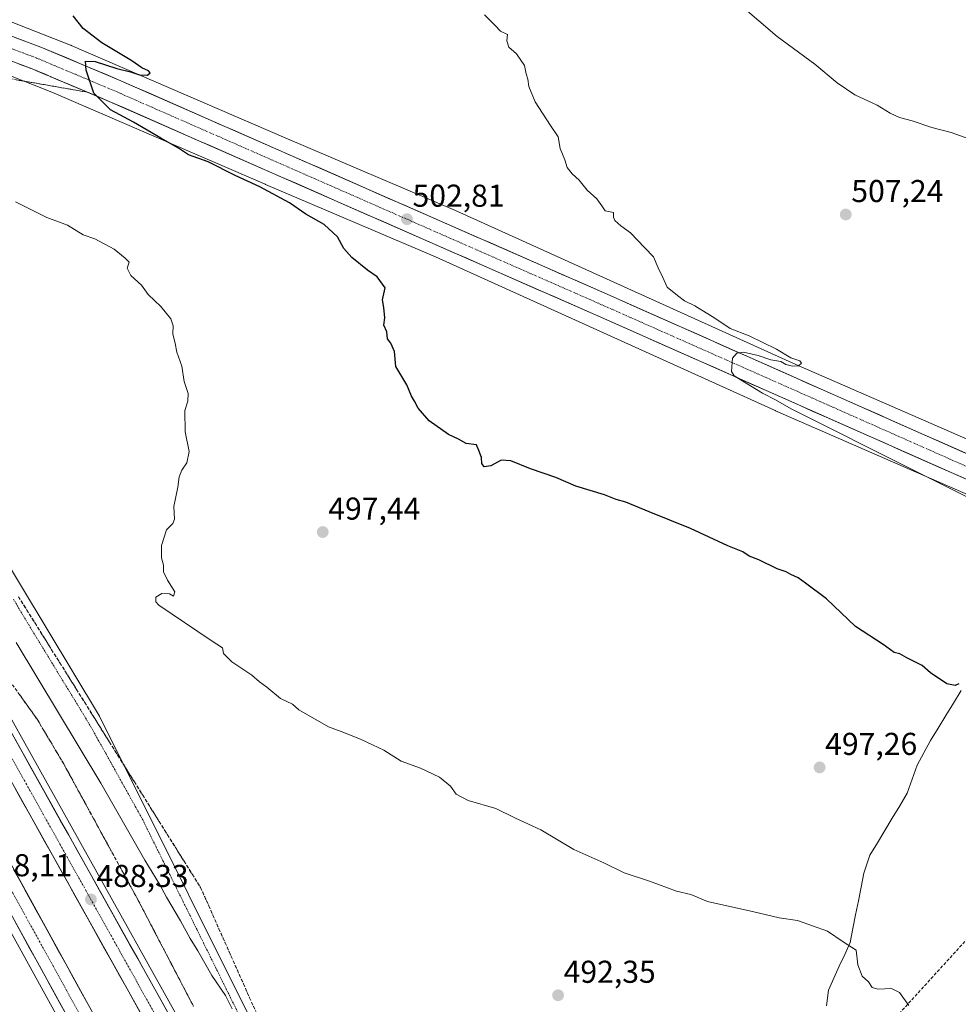
# Model space of a CAD drawing. Units: metres. Extents: x 600356 to 603793, y 4747671 to 4750035.
# Drawn here: x 601354 to 601652, y 4747932 to 4748244 of the extents above; entities that cross this region are included whole.
import ezdxf
from ezdxf.enums import TextEntityAlignment as Align

# ---------------------------------------------------------------- set-up
doc = ezdxf.new("R2010")
doc.units = ezdxf.units.M
doc.header["$MEASUREMENT"] = 0
for name, pattern in [('TRAZO_Y_PUNTO', [1, 0.5, -0.25, 0, -0.25]), ('TRAZOS', [0.75, 0.5, -0.25]), ('TRAZOSX2', [1.5, 1, -0.5])]:
    doc.linetypes.add(name, pattern=pattern)
for name, color, linetype, lineweight in [('Alambrada virtual', 2, 'TRAZOS', 0), ('Arcén (en calzada doble)', 9, 'Continuous', 13), ('Carretera de calzada doble', 1, 'Continuous', 13), ('Carretera de calzada doble Cxs', 1, 'Continuous', 13), ('Carretera de calzada doble eje', 1, 'TRAZO_Y_PUNTO', 0), ('Carretera de calzada única', 19, 'Continuous', 13), ('Carretera de calzada única Cxs', 19, 'Continuous', 13), ('Carretera de calzada única eje', 19, 'TRAZO_Y_PUNTO', 0), ('Carátula', 7, 'Continuous', 5), ('Conducción de agua lineal', 5, 'TRAZOSX2', 0), ('Corriente natural lineal', 142, 'Continuous', 13), ('Cultivos herbáceos CxS', 92, 'Continuous', 0), ('Curva de nivel maestra', 36, 'Continuous', 30), ('Curva de nivel normal', 36, 'Continuous', 0), ('Núcleo urbano CxS', 19, 'Continuous', 0), ('Punto de cota en terreno', 7, 'Continuous', 0), ('Rótulo de punto de cota en terreno', 19, 'Continuous', 0), ('Talud superficial', 39, 'TRAZOSX2', 0)]:
    doc.layers.add(name, color=color, linetype=linetype, lineweight=lineweight)
doc.styles.add('Arial', font='txt', dxfattribs={"height": 0.2})

# ---------------------------------------------------------------- blocks, each defined once
blk = doc.blocks.new('*U152')
at = {"layer": 'Cultivos herbáceos CxS', "color": 92, "linetype": 'Continuous', "lineweight": 0}
for points in [[(601329.51, 4748234.46, 497.61), (601359.12, 4748222.82, 498.82), (601364.62, 4748220.65, 499.07), (601432.24, 4748191.42, 499.99), (601432.26, 4748191.41, 499.99), (601432.27, 4748191.4, 499.99), (601432.28, 4748191.4, 499.99), (601486.13, 4748168.43, 502.03), (601593.62, 4748119.77, 503.23), (601593.72, 4748119.72, 503.23), (601697.59, 4748074.44, 505.69), (601823.4, 4748018.89, 512.73), (601878.24, 4747993.95, 514.5)], [(602017.78, 4747695.52, 494.43), (601633.66, 4747689.81, 485.75), (601633.66, 4747689.81, 485.75), (601592.43, 4747721.47, 486.46), (601549.23, 4747754.66, 486.84), (601465.81, 4747852.02, 486.94), (601436.21, 4747909.82, 489.64), (601379.74, 4748022.97, 493.09), (601329.95, 4748105.61, 488.9)]]:
    blk.add_polyline3d(points, dxfattribs=at)
blk = doc.blocks.new('*U162')
at = {"layer": 'Núcleo urbano CxS', "color": 19, "linetype": 'Continuous', "lineweight": 0}
for points in [[(601334.94, 4748249.52, 498.98), (601356.82, 4748240.91, 499.47), (601370.6, 4748235.49, 499.66), (601370.73, 4748235.44, 499.66), (601370.84, 4748235.39, 499.66), (601438.57, 4748206.11, 501.53), (601492.49, 4748183.12, 503), (601492.65, 4748183.05, 503), (601600.16, 4748134.37, 505.17), (601704, 4748089.1, 507.24), (601704.02, 4748089.09, 507.24), (601704.02, 4748089.09, 507.24), (601704.04, 4748089.09, 507.24), (601829.9, 4748033.51, 514.13), (601829.98, 4748033.47, 514.13), (601884.83, 4748008.54, 515.05)], [(601878.24, 4747993.95, 514.5), (601823.4, 4748018.89, 512.73), (601697.59, 4748074.44, 505.69), (601593.72, 4748119.72, 503.23), (601593.62, 4748119.77, 503.23), (601486.13, 4748168.43, 502.03), (601432.28, 4748191.4, 499.99), (601432.27, 4748191.4, 499.99), (601432.26, 4748191.41, 499.99), (601432.24, 4748191.42, 499.99), (601364.62, 4748220.65, 499.07), (601359.12, 4748222.82, 498.82), (601329.51, 4748234.46, 497.61)], [(601329.95, 4748105.61, 488.9), (601379.74, 4748022.97, 493.09), (601436.21, 4747909.82, 489.64), (601465.81, 4747852.02, 486.94), (601549.23, 4747754.66, 486.84), (601592.43, 4747721.47, 486.46), (601633.66, 4747689.81, 485.75), (601518.99, 4747688.11, 485.52), (601518.99, 4747688.11, 485.52), (601504.48, 4747701.54, 485.45), (601458.82, 4747742.14, 483.04), (601424.84, 4747779.13, 482.58), (601398.15, 4747817.86, 482.91), (601359.45, 4747890.45, 484.95), (601298.63, 4748000.92, 485.52)]]:
    blk.add_polyline3d(points, dxfattribs=at)
blk = doc.blocks.new('*U212')
at = {"layer": 'Curva de nivel normal', "color": 36, "linetype": 'Continuous', "lineweight": 0}
blk.add_polyline3d([(601353.42, 4748046.28, 490), (601380.23, 4748001.76, 490), (601394.15, 4747977.41, 490), (601398.78, 4747969.76, 490), (601400.98, 4747965.67, 490), (601405.43, 4747958.15, 490), (601408.44, 4747952.64, 490), (601410.91, 4747948.69, 490), (601415.32, 4747940.88, 490), (601419.7, 4747934.5, 490), (601421.78, 4747930.35, 490)], dxfattribs=at)
blk = doc.blocks.new('*U215')
at = {"layer": 'Curva de nivel normal', "color": 36, "linetype": 'Continuous', "lineweight": 0}
blk.add_polyline3d([(601353.16, 4748185.9, 495), (601363.12, 4748180.94, 495), (601369.6, 4748178.44, 495), (601374.56, 4748175.39, 495), (601378.29, 4748174.12, 495), (601384.36, 4748170.86, 495), (601387.86, 4748168.02, 495), (601389.11, 4748166.8, 495), (601388.56, 4748164.85, 495), (601389.7, 4748162.54, 495), (601393.1, 4748159.44, 495), (601395.2, 4748156.54, 495), (601399.15, 4748152.72, 495), (601402.32, 4748148.81, 495), (601403.1, 4748146.61, 495), (601402.96, 4748144.03, 495), (601403.72, 4748141.02, 495), (601404.28, 4748138.3, 495), (601405.86, 4748133.8, 495), (601406.53, 4748128.97, 495), (601407.8, 4748125.13, 495), (601407.73, 4748122.8, 495), (601406.8, 4748119.8, 495), (601406.9, 4748113.03, 495), (601408.14, 4748106.78, 495), (601407.42, 4748103.22, 495), (601405.78, 4748100.85, 495), (601404.99, 4748098.74, 495), (601404.54, 4748095.54, 495), (601403.27, 4748089.41, 495), (601403.45, 4748085.35, 495), (601402.95, 4748083.96, 495), (601400.98, 4748081.98, 495), (601399.39, 4748077, 495), (601399.34, 4748073.11, 495), (601400.04, 4748070.81, 495), (601400.02, 4748068.73, 495), (601401.24, 4748066.02, 495), (601403.57, 4748062.42, 495), (601403.14, 4748060.99, 495), (601401.96, 4748061.69, 495), (601399.47, 4748061.8, 495), (601397.59, 4748060.64, 495), (601397.6, 4748059.18, 495), (601398.58, 4748058.1, 495), (601415.08, 4748046.94, 495), (601418.68, 4748044.65, 495), (601419.06, 4748042.81, 495), (601421.62, 4748040.23, 495), (601427.96, 4748035.98, 495), (601430.37, 4748033.83, 495), (601432.74, 4748032.14, 495), (601437.11, 4748028.55, 495), (601440.85, 4748026.79, 495), (601442.91, 4748025.02, 495), (601452.23, 4748019.57, 495), (601456.27, 4748018.12, 495), (601462.43, 4748015.7, 495), (601466.22, 4748013.87, 495), (601469.82, 4748012.24, 495), (601475.29, 4748008.7, 495), (601481.4, 4748006.49, 495), (601487.42, 4748003.64, 495), (601490.93, 4748000.82, 495), (601492.71, 4747998.26, 495), (601496.43, 4747996.31, 495), (601505.18, 4747993.73, 495), (601511.47, 4747990.68, 495), (601519.48, 4747987.03, 495), (601529.91, 4747980.8, 495), (601539.37, 4747976.59, 495), (601545.81, 4747973.36, 495), (601553.88, 4747970.77, 495), (601562.39, 4747967.62, 495), (601566.94, 4747966.48, 495), (601572.26, 4747964.36, 495), (601586.91, 4747961.02, 495), (601594.88, 4747959.09, 495), (601600.74, 4747958.25, 495), (601610.25, 4747954.92, 495), (601615.16, 4747951.5, 495), (601619.32, 4747948.88, 495), (601619.78, 4747944.25, 495), (601621.21, 4747940.67, 495), (601623.2, 4747938.82, 495), (601624.38, 4747937.1, 495), (601626.12, 4747936.53, 495), (601630.5, 4747936.76, 495), (601633.03, 4747935.5, 495), (601636, 4747931.38, 495)], dxfattribs=at)
blk = doc.blocks.new('5PATER')
at = {"layer": 'Carátula', "linetype": 'Continuous', "lineweight": 5}
h = blk.add_hatch(color=250, dxfattribs=at)
edge = h.paths.add_edge_path()
edge.add_ellipse((0, 0.01), major_axis=(-1.33, -1.34), ratio=0.999422, start_angle=0, end_angle=360)

msp = doc.modelspace()

# ---------------------------------------------------------------- linework, layer by layer
at = {"layer": 'Alambrada virtual', "color": 2, "linetype": 'TRAZOS', "lineweight": 0}
msp.add_polyline3d([(601352.54, 4748060.04, 491.6), (601354.88, 4748056.02, 491.74), (601357.34, 4748051.98, 492.04), (601359.8, 4748047.94, 492.1), (601362.26, 4748043.9, 492.35), (601364.72, 4748039.86, 492.38), (601367.19, 4748035.82, 492.54), (601369.65, 4748031.78, 492.49), (601372.11, 4748027.74, 492.66), (601374.57, 4748023.7, 492.56), (601377.03, 4748019.66, 492.83), (601379.37, 4748015.45, 492.5), (601381.72, 4748011.24, 492.23), (601384.06, 4748007.03, 491.96), (601386.41, 4748002.81, 492.5), (601388.75, 4747998.6, 492.37), (601391.1, 4747994.39, 492.15), (601393.44, 4747990.18, 491.92), (601395.58, 4747985.85, 491.96), (601397.72, 4747981.51, 491.73), (601399.86, 4747977.18, 491.6), (601402, 4747972.85, 491.69), (601404.14, 4747968.51, 491.2), (601406.28, 4747964.18, 491.25), (601408.42, 4747959.85, 490.8), (601410.55, 4747955.51, 490.78), (601412.69, 4747951.18, 490.53), (601414.83, 4747946.84, 490.33), (601416.97, 4747942.51, 490.5), (601419.11, 4747938.18, 490.1), (601421.25, 4747933.84, 489.97), (601423.39, 4747929.51, 489.88)], dxfattribs=at)
at = {"layer": 'Arcén (en calzada doble)', "color": 9, "linetype": 'Continuous', "lineweight": 13}
for points in [[(601166.07, 4748247.44), (601198.39, 4748217.79), (601243.07, 4748172.55), (601276.41, 4748133.39), (601309.67, 4748090.26), (601327.28, 4748063.56), (601344.82, 4748034.49), (601417.96, 4747903.6), (601450.23, 4747854.01), (601477.23, 4747816.01), (601504.53, 4747783.26), (601538.67, 4747746.44), (601566.73, 4747719.29), (601598.83, 4747690.81), (601600.65, 4747689.32)], [(601118.28, 4748242.77), (601121.17, 4748240.55), (601157.17, 4748210.91), (601179.71, 4748189.84), (601215.6, 4748152.3), (601250.85, 4748111.9), (601279.41, 4748074.18), (601305.94, 4748034.67), (601331.78, 4747990.72), (601369.46, 4747922.41), (601396.64, 4747874.75), (601413.21, 4747848.43), (601435.44, 4747816.22), (601460.3, 4747783.42), (601489.85, 4747749.43), (601513.01, 4747725.09), (601550.68, 4747688.58)]]:
    msp.add_lwpolyline(points, dxfattribs=at)
at = {"layer": 'Carretera de calzada doble', "color": 1, "linetype": 'Continuous', "lineweight": 13}
for points in [[(601597.52, 4747689.28), (601565.35, 4747717.81), (601537.23, 4747745.04), (601503.01, 4747781.93), (601475.64, 4747814.79), (601448.55, 4747852.88), (601416.23, 4747902.57), (601343.08, 4748033.48), (601325.57, 4748062.48), (601308.03, 4748089.09), (601274.83, 4748132.11), (601241.58, 4748171.18), (601196.98, 4748216.34), (601163.28, 4748247.18)], [(601122.25, 4748243.17), (601158.98, 4748212.97), (601181.62, 4748191.8), (601217.62, 4748154.14), (601252.98, 4748113.63), (601281.64, 4748075.77), (601308.26, 4748036.13), (601334.17, 4747992.07), (601371.85, 4747923.75), (601398.98, 4747876.16), (601415.5, 4747849.93), (601437.67, 4747817.82), (601462.42, 4747785.14), (601491.87, 4747751.27), (601514.94, 4747727.01), (601554.55, 4747688.64)], [(601297.23, 4748090.61), (601301.83, 4748084.68), (601319.14, 4748058.43), (601336.51, 4748029.66), (601409.73, 4747898.64), (601442.26, 4747848.59), (601469.62, 4747810.15), (601497.3, 4747776.91), (601531.8, 4747739.72), (601560.19, 4747712.23), (601586.09, 4747689.11)], [(601564.64, 4747688.79), (601520.35, 4747732.35), (601497.5, 4747756.39), (601468.32, 4747789.93), (601443.82, 4747822.26), (601421.83, 4747854.11), (601405.5, 4747880.07), (601378.48, 4747927.46), (601340.78, 4747995.83), (601314.69, 4748040.17), (601286.1, 4748082.49)]]:
    msp.add_lwpolyline(points, dxfattribs=at)
at = {"layer": 'Carretera de calzada doble Cxs', "color": 1, "linetype": 'Continuous', "lineweight": 13}
for points in [[(601352.83, 4748016.03, 487.93), (601355.27, 4748011.66, 487.97), (601357.71, 4748007.3, 487.94), (601360.15, 4748002.93, 488.01), (601362.59, 4747998.57, 488.09), (601365.03, 4747994.21, 488.1), (601367.46, 4747989.84, 488.15), (601369.9, 4747985.48, 488.16), (601372.34, 4747981.12, 488.17), (601374.78, 4747976.75, 488.14), (601377.22, 4747972.39, 488.17), (601379.66, 4747968.03, 488.15), (601382.09, 4747963.66, 488.2), (601384.53, 4747959.3, 488.16), (601386.97, 4747954.93, 488.21), (601389.41, 4747950.57, 488.15), (601391.85, 4747946.21, 488.19), (601394.29, 4747941.84, 488.16), (601396.72, 4747937.48, 488.22), (601399.16, 4747933.12, 488.14), (601401.6, 4747928.75, 488.21)], [(601393.2, 4747928.23, 488.39), (601390.83, 4747932.45, 488.38), (601388.47, 4747936.68, 488.22), (601386.11, 4747940.9, 488.28), (601383.75, 4747945.13, 488.16), (601381.39, 4747949.36, 488.32), (601379.02, 4747953.58, 488.04), (601376.66, 4747957.81, 488.13), (601374.3, 4747962.04, 487.98), (601371.94, 4747966.26, 488.04), (601369.58, 4747970.49, 487.98), (601367.22, 4747974.72, 487.95), (601364.85, 4747978.94, 487.92), (601362.49, 4747983.17, 487.83), (601360.13, 4747987.4, 487.81), (601357.77, 4747991.62, 487.69), (601355.41, 4747995.85, 487.71), (601353.04, 4748000.07, 487.66)], [(601352.56, 4747974.46, 487.89), (601354.92, 4747970.19, 487.89), (601357.27, 4747965.92, 487.98), (601359.63, 4747961.65, 487.96), (601361.99, 4747957.37, 488.06), (601364.34, 4747953.1, 487.97), (601366.7, 4747948.83, 488.06), (601369.06, 4747944.55, 488.02), (601371.41, 4747940.28, 488.1), (601373.77, 4747936.01, 488.09), (601376.12, 4747931.73, 488.16)], [(601369.5, 4747928.02, 488.42), (601367.14, 4747932.29, 488.42), (601364.79, 4747936.56, 488.29), (601362.43, 4747940.83, 488.27), (601360.08, 4747945.1, 488.19), (601357.72, 4747949.37, 488.16), (601355.37, 4747953.64, 488.1), (601353.01, 4747957.91, 488.04)]]:
    msp.add_polyline3d(points, dxfattribs=at)
at = {"layer": 'Carretera de calzada doble eje', "color": 1, "linetype": 'TRAZO_Y_PUNTO', "lineweight": 0}
for points in [[(601348.96, 4748015.18), (601367.23, 4747982.46), (601376.39, 4747966.09), (601385.55, 4747949.71), (601403.82, 4747916.98), (601408.41, 4747908.79), (601412.98, 4747900.59), (601421.12, 4747888.09), (601437.28, 4747863.25), (601445.41, 4747850.74), (601452.25, 4747841.13), (601465.78, 4747822.08), (601472.62, 4747812.47), (601479.55, 4747804.16), (601493.23, 4747787.73), (601500.16, 4747779.42), (601508.78, 4747770.11), (601525.89, 4747751.68), (601534.51, 4747742.38), (601548.71, 4747728.63), (601562.78, 4747715.01), (601575.73, 4747703.46), (601591.81, 4747689.19)], [(601346.89, 4747976.85), (601375.16, 4747925.59), (601381.92, 4747913.76), (601395.48, 4747889.96), (601402.23, 4747878.1), (601410.5, 4747865), (601418.67, 4747852.02), (601424.17, 4747844.07), (601440.75, 4747820.04), (601446.87, 4747811.96), (601459.25, 4747795.61), (601465.37, 4747787.52), (601472.66, 4747779.15), (601494.69, 4747753.83), (601506.23, 4747741.69), (601517.64, 4747729.68), (601531.57, 4747715.99), (601551.37, 4747696.81), (601559.6, 4747688.71)]]:
    msp.add_lwpolyline(points, dxfattribs=at)
at = {"layer": 'Carretera de calzada única', "color": 19, "linetype": 'Continuous', "lineweight": 13}
for points in [[(602030.35, 4747938.81), (602024.76, 4747941.29), (601889.42, 4748002.22), (601811.71, 4748036.51), (601723.76, 4748075.49), (601685.76, 4748092.17), (601539.75, 4748156.93), (601385.78, 4748224.54), (601361.21, 4748234.89), (601331.62, 4748245.93), (601311.08, 4748251.73), (601285.31, 4748256.69)], [(601179.89, 4748252.74), (601188.57, 4748253.55), (601198.55, 4748253.99), (601213.37, 4748254.05), (601228.35, 4748254.59), (601255.17, 4748253.09), (601279.67, 4748250.18), (601309.37, 4748244.48), (601329.3, 4748238.85), (601358.46, 4748227.96), (601382.83, 4748217.69), (601536.75, 4748150.1), (601682.76, 4748085.34), (601720.76, 4748068.67), (601808.71, 4748029.69), (601886.39, 4747995.41), (602017.03, 4747936.59)]]:
    msp.add_lwpolyline(points, dxfattribs=at)
at = {"layer": 'Carretera de calzada única Cxs', "color": 19, "linetype": 'Continuous', "lineweight": 13}
for points in [[(601352.76, 4748238.04, 499.46), (601356.98, 4748236.47, 499.48), (601361.21, 4748234.89, 499.5), (601365.31, 4748233.17, 499.74), (601369.4, 4748231.44, 499.75), (601373.5, 4748229.72, 499.82), (601377.59, 4748227.99, 500.02), (601381.69, 4748226.27, 500.06), (601385.78, 4748224.54, 500.14), (601390.31, 4748222.55, 500.32), (601394.84, 4748220.56, 500.35), (601399.37, 4748218.57, 500.59), (601403.89, 4748216.59, 500.68), (601408.42, 4748214.6, 500.81), (601412.95, 4748212.61, 500.99), (601417.48, 4748210.62, 501.06), (601422.01, 4748208.63, 501.22), (601426.54, 4748206.64, 501.3), (601431.07, 4748204.65, 501.39), (601435.59, 4748202.67, 501.58), (601440.12, 4748200.68, 501.56), (601444.65, 4748198.69, 501.82), (601449.18, 4748196.7, 501.9), (601453.71, 4748194.71, 502.02), (601458.24, 4748192.72, 502.21), (601462.77, 4748190.74, 502.27), (601467.29, 4748188.75, 502.45), (601471.82, 4748186.76, 502.52), (601476.35, 4748184.77, 502.6), (601480.88, 4748182.78, 502.81), (601485.41, 4748180.79, 502.76), (601489.94, 4748178.8, 503), (601494.46, 4748176.82, 503.05), (601498.99, 4748174.83, 503.17), (601503.52, 4748172.84, 503.36), (601508.05, 4748170.85, 503.42), (601512.58, 4748168.86, 503.57), (601517.11, 4748166.87, 503.65), (601521.64, 4748164.88, 503.72), (601526.16, 4748162.9, 503.88), (601530.69, 4748160.91, 503.91), (601535.22, 4748158.92, 504.07), (601539.75, 4748156.93, 504.14), (601544.31, 4748154.91, 504.25), (601548.88, 4748152.88, 504.31), (601553.44, 4748150.86, 504.38), (601558, 4748148.84, 504.52), (601562.56, 4748146.81, 504.57), (601567.13, 4748144.79, 504.67), (601571.69, 4748142.76, 504.73), (601576.25, 4748140.74, 504.82), (601580.82, 4748138.72, 504.92), (601585.38, 4748136.69, 504.92), (601589.94, 4748134.67, 505.02), (601594.5, 4748132.65, 505.11), (601599.07, 4748130.62, 505.15), (601603.63, 4748128.6, 505.26), (601608.19, 4748126.57, 505.24), (601612.76, 4748124.55, 505.33), (601617.32, 4748122.53, 505.41), (601621.88, 4748120.5, 505.41), (601626.44, 4748118.48, 505.57), (601631.01, 4748116.46, 505.54), (601635.57, 4748114.43, 505.62), (601640.13, 4748112.41, 505.65), (601644.69, 4748110.38, 505.69), (601649.26, 4748108.36, 505.83), (601653.82, 4748106.34, 505.85)], [(601655.38, 4748097.48, 505.83), (601650.82, 4748099.51, 505.81), (601646.26, 4748101.53, 505.65), (601641.69, 4748103.55, 505.73), (601637.13, 4748105.58, 505.6), (601632.57, 4748107.6, 505.47), (601628.01, 4748109.63, 505.43), (601623.44, 4748111.65, 505.31), (601618.88, 4748113.67, 505.39), (601614.32, 4748115.7, 505.22), (601609.76, 4748117.72, 505.19), (601605.19, 4748119.74, 505.16), (601600.63, 4748121.77, 505.01), (601596.07, 4748123.79, 505.13), (601591.5, 4748125.82, 505.05), (601586.94, 4748127.84, 504.94), (601582.38, 4748129.86, 504.94), (601577.82, 4748131.89, 504.75), (601573.25, 4748133.91, 504.77), (601568.69, 4748135.93, 504.63), (601564.13, 4748137.96, 504.61), (601559.56, 4748139.98, 504.53), (601555, 4748142.01, 504.38), (601550.44, 4748144.03, 504.41), (601545.88, 4748146.05, 504.23), (601541.31, 4748148.08, 504.19), (601536.75, 4748150.1, 504.11), (601532.22, 4748152.09, 503.96), (601527.7, 4748154.08, 503.92), (601523.17, 4748156.06, 503.73), (601518.64, 4748158.05, 503.72), (601514.11, 4748160.04, 503.56), (601509.59, 4748162.03, 503.44), (601505.06, 4748164.02, 503.41), (601500.53, 4748166, 503.22), (601496.01, 4748167.99, 503.15), (601491.48, 4748169.98, 503.11), (601486.95, 4748171.97, 502.9), (601482.43, 4748173.96, 502.84), (601477.9, 4748175.94, 502.62), (601473.37, 4748177.93, 502.59), (601468.84, 4748179.92, 502.43), (601464.32, 4748181.91, 502.25), (601459.79, 4748183.9, 502.24), (601455.26, 4748185.88, 501.97), (601450.74, 4748187.87, 501.92), (601446.21, 4748189.86, 501.83), (601441.68, 4748191.85, 501.59), (601437.15, 4748193.83, 501.64), (601432.63, 4748195.82, 501.35), (601428.1, 4748197.81, 501.3), (601423.57, 4748199.8, 501.17), (601419.05, 4748201.79, 501), (601414.52, 4748203.77, 500.96), (601409.99, 4748205.76, 500.72), (601405.47, 4748207.75, 500.68), (601400.94, 4748209.74, 500.62), (601396.41, 4748211.73, 500.36), (601391.88, 4748213.71, 500.35), (601387.36, 4748215.7, 500.18), (601382.83, 4748217.69, 500.05), (601378.77, 4748219.4, 499.91), (601374.71, 4748221.11, 499.74), (601370.65, 4748222.83, 499.69), (601366.58, 4748224.54, 499.57), (601362.52, 4748226.25, 499.38), (601358.46, 4748227.96, 499.34), (601354.29, 4748229.52, 499.19)]]:
    msp.add_polyline3d(points, dxfattribs=at)
at = {"layer": 'Carretera de calzada única eje', "color": 19, "linetype": 'TRAZO_Y_PUNTO', "lineweight": 0}
msp.add_lwpolyline([(601283.13, 4748253.3), (601295.1, 4748251.01), (601310.23, 4748248.09), (601320.5, 4748245.21), (601330.46, 4748242.4), (601345.26, 4748236.86), (601359.83, 4748231.42), (601372.12, 4748226.25), (601384.32, 4748221.11), (601461.28, 4748187.31), (601538.25, 4748153.51), (601611.26, 4748121.14), (601684.26, 4748088.76), (601722.26, 4748072.08), (601766.23, 4748052.59), (601810.21, 4748033.09), (601849.05, 4748015.96), (601887.91, 4747998.81), (601953.23, 4747969.4), (602020.89, 4747938.93), (602025.89, 4747936.72)], dxfattribs=at)
at = {"layer": 'Conducción de agua lineal', "color": 5, "linetype": 'TRAZOSX2', "lineweight": 0}
msp.add_polyline3d([(602078.78, 4748267.15, 585.54), (602077.24, 4748265.77, 585.48), (602060.49, 4748250.74, 575.84), (602016.71, 4748211.46, 554.21), (601919.42, 4748124.18, 532.23), (601906.92, 4748112.79, 529.09), (601905.3, 4748112.94, 528.93), (601899.74, 4748113.46, 528.4), (601893.79, 4748113.92, 527.84), (601881.84, 4748114.64, 526.58), (601863.93, 4748115.52, 523.92), (601846.04, 4748116.43, 521.24), (601808.46, 4748118.11, 516.13), (601754.77, 4748070.4, 509.67), (601744.74, 4748051.61, 509), (601732.48, 4748038.22, 506.66), (601619.59, 4747914.14, 494.06), (601512.95, 4747894.07, 490.08), (601495.22, 4747890.69, 489.34), (601469.08, 4747885.68, 488.38), (601447.31, 4747873.46, 486.34), (601405.83, 4747846.35, 483.65), (601395.56, 4747839.68, 483.33)], dxfattribs=at)
at = {"layer": 'Corriente natural lineal', "color": 142, "linetype": 'Continuous', "lineweight": 13}
msp.add_polyline3d([(601652.52, 4748031.1, 499.31), (601650.1, 4748027.15, 498.95), (601647.68, 4748023.2, 499.14), (601645.25, 4748019.24, 498.83), (601642.83, 4748015.29, 498.56), (601640.73, 4748011.38, 498.41), (601638.62, 4748007.46, 498.29), (601637.05, 4748003.02, 497.96), (601635.47, 4747998.58, 497.85), (601633.11, 4747994.65, 497.52), (601630.74, 4747990.72, 497.18), (601628.38, 4747986.8, 496.91), (601626.01, 4747982.87, 496.43), (601623.65, 4747978.94, 496.78), (601622.7, 4747976.09, 496.44), (601621.75, 4747973.24, 495.99), (601620.87, 4747968.86, 496.02), (601620, 4747964.48, 495.98), (601619.12, 4747960.1, 495.63), (601618.25, 4747955.72, 495.39), (601617.37, 4747951.34, 495.13), (601615.67, 4747947.57, 494.87), (601613.96, 4747943.8, 494.85), (601612.26, 4747940.03, 494.57), (601610.55, 4747936.26, 494.43), (601609.87, 4747931.31, 494.29)], dxfattribs=at)
at = {"layer": 'Cultivos herbáceos CxS', "color": 92, "linetype": 'Continuous', "lineweight": 0}
for points in [[(601884.83, 4748008.54, 515.05), (601829.98, 4748033.47, 514.13), (601829.9, 4748033.51, 514.13), (601704.04, 4748089.09, 507.24), (601704.02, 4748089.09, 507.24), (601704.02, 4748089.09, 507.24), (601704, 4748089.1, 507.24), (601600.16, 4748134.37, 505.17), (601492.65, 4748183.05, 503), (601492.49, 4748183.12, 503), (601438.57, 4748206.11, 501.53), (601370.84, 4748235.39, 499.66), (601370.73, 4748235.44, 499.66), (601370.6, 4748235.49, 499.66), (601356.82, 4748240.91, 499.47), (601334.94, 4748249.52, 498.98)], [(601334.94, 4748249.52, 498.98), (601356.82, 4748240.91, 499.47), (601370.6, 4748235.49, 499.66), (601370.73, 4748235.44, 499.66), (601370.84, 4748235.39, 499.66), (601438.57, 4748206.11, 501.53), (601492.49, 4748183.12, 503), (601492.65, 4748183.05, 503), (601600.16, 4748134.37, 505.17), (601704, 4748089.1, 507.24), (601704.02, 4748089.09, 507.24), (601704.02, 4748089.09, 507.24), (601704.04, 4748089.09, 507.24), (601829.9, 4748033.51, 514.13), (601829.98, 4748033.47, 514.13), (601884.83, 4748008.54, 515.05)], [(601878.24, 4747993.95, 514.5), (601823.4, 4748018.89, 512.73), (601697.59, 4748074.44, 505.69), (601593.72, 4748119.72, 503.23), (601593.62, 4748119.77, 503.23), (601486.13, 4748168.43, 502.03), (601432.28, 4748191.4, 499.99), (601432.27, 4748191.4, 499.99), (601432.26, 4748191.41, 499.99), (601432.24, 4748191.42, 499.99), (601364.62, 4748220.65, 499.07), (601359.12, 4748222.82, 498.82), (601329.51, 4748234.46, 497.61)], [(601329.95, 4748105.61, 488.9), (601379.74, 4748022.97, 493.09), (601436.21, 4747909.82, 489.64), (601465.81, 4747852.02, 486.94), (601549.23, 4747754.66, 486.84), (601592.43, 4747721.47, 486.46), (601633.66, 4747689.81, 485.75)]]:
    msp.add_polyline3d(points, dxfattribs=at)
at = {"layer": 'Curva de nivel maestra', "color": 36, "linetype": 'Continuous', "lineweight": 30}
msp.add_polyline3d([(601651.84, 4748033.28, 500), (601650.59, 4748032.69, 500), (601648.04, 4748033.2, 500), (601642.82, 4748036.71, 500), (601640.17, 4748039.06, 500), (601635.3, 4748041.52, 500), (601633.16, 4748042.71, 500), (601631.28, 4748043.21, 500), (601627.87, 4748045.64, 500), (601619.08, 4748051.35, 500), (601609.9, 4748060.12, 500), (601603.26, 4748065.14, 500), (601600.96, 4748066.85, 500), (601598.61, 4748067.82, 500), (601597.09, 4748068.67, 500), (601594.32, 4748069.62, 500), (601588.48, 4748072.48, 500), (601585.38, 4748073.66, 500), (601583.39, 4748075.04, 500), (601578.69, 4748076.91, 500), (601566.84, 4748082.38, 500), (601553.78, 4748087.66, 500), (601546.42, 4748090.73, 500), (601543.34, 4748091.64, 500), (601539.6, 4748093.1, 500), (601530.57, 4748095.82, 500), (601524.21, 4748098.59, 500), (601516.17, 4748101.3, 500), (601510, 4748103.88, 500), (601506.94, 4748104.06, 500), (601503.6, 4748102.28, 500), (601501.51, 4748101.95, 500), (601500.82, 4748102.96, 500), (601500.64, 4748104.86, 500), (601499.89, 4748107.15, 500), (601499.07, 4748108.93, 500), (601495.84, 4748109.37, 500), (601493.38, 4748110.67, 500), (601490.29, 4748112.22, 500), (601484.11, 4748116.57, 500), (601480.63, 4748120.5, 500), (601479.44, 4748122.8, 500), (601478.49, 4748124.34, 500), (601477.1, 4748127.95, 500), (601473.58, 4748133.71, 500), (601473.14, 4748138.44, 500), (601472, 4748141.14, 500), (601470.95, 4748142.52, 500), (601470.68, 4748144.7, 500), (601469.74, 4748146.8, 500), (601470.07, 4748149.13, 500), (601469.78, 4748152.38, 500), (601469.37, 4748154.79, 500), (601470.19, 4748158.68, 500), (601467.61, 4748162.11, 500), (601464.56, 4748164.26, 500), (601459.67, 4748168.25, 500), (601457.09, 4748171.12, 500), (601455.14, 4748174.8, 500), (601450.9, 4748178.68, 500), (601445.07, 4748181.96, 500), (601439.87, 4748185.58, 500), (601430.53, 4748190.58, 500), (601422.74, 4748194.2, 500), (601414.17, 4748198.49, 500), (601407.94, 4748200.74, 500), (601404.81, 4748202.87, 500), (601399.2, 4748206, 500), (601390.49, 4748211.05, 500), (601383.2, 4748215.02, 500), (601377.94, 4748220.24, 500), (601375.52, 4748227.56, 500), (601375.37, 4748230.45, 500), (601378.37, 4748230.26, 500), (601385.26, 4748228.09, 500), (601389.56, 4748227.06, 500), (601392.41, 4748226.08, 500), (601394.92, 4748225.98, 500), (601395.84, 4748226.7, 500), (601395.29, 4748227.34, 500), (601393.18, 4748228.34, 500), (601389.96, 4748230.48, 500), (601380.48, 4748236.23, 500), (601374.57, 4748240.77, 500), (601371.39, 4748244.77, 500)], dxfattribs=at)
at = {"layer": 'Curva de nivel normal', "color": 36, "linetype": 'Continuous', "lineweight": 0}
for points in [[(601582.7, 4748248.12, 510), (601594.29, 4748238.21, 510), (601606.25, 4748229.45, 510), (601613.32, 4748223.52, 510), (601618.93, 4748219.79, 510), (601625.98, 4748216.5, 510), (601630.06, 4748213.92, 510), (601633.01, 4748212.54, 510), (601637.01, 4748211.55, 510), (601643.29, 4748209.4, 510), (601649.38, 4748207.88, 510), (601655.26, 4748205.67, 510)], [(601675.99, 4748081.55, 505), (601598.73, 4748120.27, 505), (601593.8, 4748123.2, 505), (601589.66, 4748125.3, 505), (601583.91, 4748128.77, 505), (601580.69, 4748130.73, 505), (601579.8, 4748132.18, 505), (601580.18, 4748136.39, 505), (601581.54, 4748137.91, 505), (601583.64, 4748138.31, 505), (601588.29, 4748137.17, 505), (601592.28, 4748135.82, 505), (601595.4, 4748135.27, 505), (601597.02, 4748134.39, 505), (601599.18, 4748133.85, 505), (601601.08, 4748133.91, 505), (601602, 4748134.73, 505), (601601.42, 4748135.47, 505), (601598.64, 4748136.51, 505), (601594.03, 4748139.24, 505), (601585.41, 4748143.4, 505), (601579.45, 4748145.81, 505), (601574.53, 4748149, 505), (601568.18, 4748152.94, 505), (601564.98, 4748154.53, 505), (601562.77, 4748156.22, 505), (601559.44, 4748158.86, 505), (601558.13, 4748161.87, 505), (601556.66, 4748165, 505), (601555.18, 4748168.48, 505), (601552.43, 4748171.28, 505), (601547.86, 4748176.05, 505), (601544.79, 4748178.31, 505), (601542.92, 4748179.94, 505), (601542.52, 4748181.04, 505), (601542.49, 4748182.51, 505), (601539.82, 4748183, 505), (601538.77, 4748184.57, 505), (601537.19, 4748186.84, 505), (601534.11, 4748189.58, 505), (601531.59, 4748192.74, 505), (601529.37, 4748194.7, 505), (601527.82, 4748196.78, 505), (601527.07, 4748199.21, 505), (601525.62, 4748202.81, 505), (601524.94, 4748206.46, 505), (601522.54, 4748210.06, 505), (601517.7, 4748217.52, 505), (601515.72, 4748222.39, 505), (601515.41, 4748224.7, 505), (601514.87, 4748226.41, 505), (601514.3, 4748229.09, 505), (601511.73, 4748232.69, 505), (601509.35, 4748234.85, 505), (601508.68, 4748236.86, 505), (601508.88, 4748238.89, 505), (601506.71, 4748239.9, 505), (601505.06, 4748241.73, 505), (601501.59, 4748245.07, 505)]]:
    msp.add_polyline3d(points, dxfattribs=at)
at = {"layer": 'Núcleo urbano CxS', "color": 19, "linetype": 'Continuous', "lineweight": 0}
for points in [[(601334.94, 4748249.52, 498.98), (601356.82, 4748240.91, 499.47), (601370.6, 4748235.49, 499.66), (601370.73, 4748235.44, 499.66), (601370.84, 4748235.39, 499.66), (601438.57, 4748206.11, 501.53), (601492.49, 4748183.12, 503), (601492.65, 4748183.05, 503), (601600.16, 4748134.37, 505.17), (601704, 4748089.1, 507.24), (601704.02, 4748089.09, 507.24), (601704.02, 4748089.09, 507.24), (601704.04, 4748089.09, 507.24), (601829.9, 4748033.51, 514.13), (601829.98, 4748033.47, 514.13), (601884.83, 4748008.54, 515.05)], [(601878.24, 4747993.95, 514.5), (601823.4, 4748018.89, 512.73), (601697.59, 4748074.44, 505.69), (601593.72, 4748119.72, 503.23), (601593.62, 4748119.77, 503.23), (601486.13, 4748168.43, 502.03), (601432.28, 4748191.4, 499.99), (601432.27, 4748191.4, 499.99), (601432.26, 4748191.41, 499.99), (601432.24, 4748191.42, 499.99), (601364.62, 4748220.65, 499.07), (601359.12, 4748222.82, 498.82), (601329.51, 4748234.46, 497.61)], [(601329.95, 4748105.61, 488.9), (601379.74, 4748022.97, 493.09), (601436.21, 4747909.82, 489.64), (601465.81, 4747852.02, 486.94), (601549.23, 4747754.66, 486.84), (601592.43, 4747721.47, 486.46), (601633.66, 4747689.81, 485.75)]]:
    msp.add_polyline3d(points, dxfattribs=at)
at = {"layer": 'Talud superficial', "color": 39, "linetype": 'TRAZOSX2', "lineweight": 0}
for points in [[(601179.89, 4748252.74, 496.01), (601187.23, 4748246.46, 492.4), (601190.91, 4748243.32, 492.2), (601201.92, 4748233.9, 489.67), (601206.48, 4748234.57, 490.07), (601211.04, 4748235.25, 489.87), (601233.82, 4748238.6, 491.55), (601247.5, 4748240.61, 492.43), (601287.07, 4748235.17, 493.66), (601292.02, 4748234.5, 493.58), (601311.81, 4748231.78, 495.05), (601343.88, 4748226.18, 497.67), (601348.47, 4748225.38, 498.28), (601366.79, 4748222.18, 499.39), (601371.38, 4748221.39, 499.65), (601375.96, 4748220.59, 499.9)], [(601354.29, 4748229.52, 499.25), (601355.68, 4748229, 499.33), (601357.07, 4748228.48, 499.37), (601358.46, 4748227.96, 499.39), (601359.92, 4748227.35, 499.4), (601361.37, 4748226.73, 499.44), (601362.83, 4748226.12, 499.48), (601364.29, 4748225.5, 499.54), (601365.75, 4748224.89, 499.61), (601367.21, 4748224.27, 499.62), (601368.67, 4748223.66, 499.64), (601370.12, 4748223.04, 499.71), (601371.58, 4748222.43, 499.77), (601373.04, 4748221.82, 499.8), (601374.5, 4748221.2, 499.82), (601375.96, 4748220.59, 499.9), (601375.96, 4748220.59, 499.9), (601374.43, 4748220.86, 499.78), (601372.91, 4748221.12, 499.7), (601371.38, 4748221.39, 499.65), (601369.85, 4748221.65, 499.62), (601368.32, 4748221.92, 499.54), (601366.79, 4748222.18, 499.39), (601365.26, 4748222.45, 499.23), (601363.74, 4748222.71, 499.1), (601362.21, 4748222.98, 499.04), (601360.68, 4748223.25, 498.9), (601359.16, 4748223.51, 498.82), (601357.63, 4748223.78, 498.68), (601356.1, 4748224.05, 498.26), (601354.58, 4748224.31, 498.34), (601353.05, 4748224.58, 498.28)], [(601375.96, 4748220.59, 499.9), (601371.58, 4748222.43, 499.77), (601367.21, 4748224.27, 499.62), (601362.83, 4748226.12, 499.48), (601358.46, 4748227.96, 499.39), (601354.29, 4748229.52, 499.25)], [(601354.13, 4748060.8, 491.68), (601355, 4748059.4, 491.79), (601355.88, 4748058.01, 491.91), (601356.75, 4748056.61, 491.96), (601357.62, 4748055.22, 492.04), (601358.5, 4748053.82, 492.08), (601359.37, 4748052.43, 492.16), (601360.24, 4748051.03, 492.24), (601361.12, 4748049.64, 492.32), (601361.99, 4748048.24, 492.35), (601362.86, 4748046.84, 492.44), (601363.74, 4748045.45, 492.51), (601364.61, 4748044.05, 492.53), (601365.48, 4748042.66, 492.59), (601366.36, 4748041.26, 492.64), (601367.23, 4748039.87, 492.71), (601368.1, 4748038.47, 492.76), (601368.98, 4748037.08, 492.8), (601369.85, 4748035.68, 492.83), (601370.72, 4748034.28, 492.82), (601371.6, 4748032.89, 492.89), (601372.47, 4748031.49, 492.93), (601373.34, 4748030.1, 492.94), (601374.22, 4748028.7, 492.95), (601375.09, 4748027.31, 492.97), (601375.96, 4748025.91, 492.98), (601376.84, 4748024.52, 492.99), (601377.71, 4748023.12, 493.01), (601378.58, 4748021.72, 493.03), (601379.46, 4748020.33, 493), (601380.33, 4748018.93, 493.01), (601381.2, 4748017.53, 493.02), (601382.08, 4748016.14, 492.97), (601382.95, 4748014.74, 492.96), (601383.82, 4748013.35, 492.94), (601384.7, 4748011.95, 492.92), (601385.57, 4748010.56, 492.75), (601386.44, 4748009.16, 492.68), (601387.32, 4748007.77, 492.77), (601388.19, 4748006.37, 492.83), (601389.06, 4748004.97, 492.8), (601389.94, 4748003.58, 492.77), (601390.81, 4748002.18, 492.73), (601391.68, 4748000.79, 492.72), (601392.56, 4747999.39, 492.71), (601393.43, 4747998, 492.66), (601394.3, 4747996.6, 492.57), (601395.18, 4747995.21, 492.51), (601396.05, 4747993.81, 492.48), (601396.92, 4747992.41, 492.54), (601397.8, 4747991.02, 492.64), (601398.67, 4747989.62, 492.63), (601399.54, 4747988.23, 492.59), (601400.42, 4747986.83, 492.54), (601401.29, 4747985.44, 492.47), (601402.16, 4747984.04, 492.42), (601403.04, 4747982.65, 492.35), (601403.91, 4747981.25, 492.29), (601404.78, 4747979.85, 492.24), (601405.66, 4747978.46, 492.16), (601406.53, 4747977.06, 492.1), (601407.4, 4747975.67, 492.04), (601408.28, 4747974.27, 492), (601409.15, 4747972.88, 491.93), (601410.02, 4747971.48, 491.88), (601410.9, 4747970.09, 491.8), (601411.77, 4747968.69, 491.75), (601412.42, 4747967.24, 491.68), (601413.06, 4747965.79, 491.62), (601413.71, 4747964.34, 491.57), (601414.36, 4747962.89, 491.51), (601415, 4747961.43, 491.45), (601415.65, 4747959.98, 491.39), (601416.29, 4747958.53, 491.32), (601416.94, 4747957.08, 491.29), (601417.58, 4747955.63, 491.23), (601418.23, 4747954.18, 491.17), (601418.87, 4747952.72, 491.18), (601419.52, 4747951.27, 491.14), (601420.17, 4747949.82, 491.02), (601420.81, 4747948.37, 490.93), (601421.46, 4747946.92, 490.86), (601422.11, 4747945.47, 490.78), (601422.75, 4747944.01, 490.71), (601423.4, 4747942.56, 490.7), (601424.04, 4747941.11, 490.63), (601424.69, 4747939.66, 490.53), (601425.33, 4747938.21, 490.48), (601425.98, 4747936.76, 490.42), (601426.62, 4747935.3, 490.38), (601427.27, 4747933.85, 490.36), (601427.92, 4747932.4, 490.3), (601428.56, 4747930.95, 490.25)], [(601354.13, 4748060.8, 491.68), (601356.75, 4748056.61, 491.96), (601359.37, 4748052.43, 492.16), (601364.61, 4748044.05, 492.53), (601367.23, 4748039.87, 492.71), (601372.47, 4748031.49, 492.93), (601375.09, 4748027.31, 492.97), (601382.95, 4748014.74, 492.96), (601385.57, 4748010.56, 492.75), (601390.81, 4748002.18, 492.73), (601393.43, 4747998, 492.66), (601398.67, 4747989.62, 492.63), (601401.29, 4747985.44, 492.47), (601406.53, 4747977.06, 492.1), (601409.15, 4747972.88, 491.93), (601411.77, 4747968.69, 491.75), (601414.36, 4747962.89, 491.51), (601415.65, 4747959.98, 491.39), (601417.58, 4747955.63, 491.23), (601419.52, 4747951.27, 491.14), (601421.46, 4747946.92, 490.86), (601423.4, 4747942.56, 490.7), (601425.33, 4747938.21, 490.48), (601427.27, 4747933.85, 490.36), (601429.21, 4747929.5, 490.22)], [(601352.21, 4748032.95, 486.81), (601354.82, 4748029.3, 486.89), (601357.42, 4748025.66, 487.03), (601360.03, 4748022.02, 486.93), (601362.13, 4748018.48, 487.07), (601364.23, 4748014.95, 487.23), (601366.33, 4748011.41, 487.43), (601368.43, 4748007.88, 487.56), (601370.79, 4748003.56, 487.29), (601373.15, 4747999.23, 487.34), (601377.87, 4747990.59, 487.46), (601380.23, 4747986.26, 487.17), (601387.31, 4747973.3, 487.21), (601389.67, 4747968.97, 487.04), (601392.03, 4747964.65, 486.98), (601394.21, 4747960.46, 487.02), (601396.4, 4747956.27, 487.11), (601398.58, 4747952.07, 487.02), (601402.96, 4747943.69, 486.99), (601407.32, 4747935.31, 486.8), (601409.51, 4747931.11, 486.77)], [(601409.51, 4747931.11, 486.77), (601408.78, 4747932.51, 486.82), (601408.05, 4747933.91, 486.79), (601407.32, 4747935.31, 486.8), (601406.59, 4747936.71, 486.82), (601405.87, 4747938.1, 486.81), (601405.14, 4747939.5, 486.84), (601404.41, 4747940.9, 486.92), (601403.69, 4747942.29, 487.02), (601402.96, 4747943.69, 486.99), (601402.23, 4747945.09, 486.94), (601401.5, 4747946.48, 486.91), (601400.77, 4747947.88, 486.95), (601400.04, 4747949.28, 486.95), (601399.31, 4747950.67, 486.98), (601398.58, 4747952.07, 487.02), (601397.85, 4747953.47, 487), (601397.13, 4747954.87, 487.01), (601396.4, 4747956.27, 487.11), (601395.67, 4747957.67, 487.06), (601394.94, 4747959.06, 487.03), (601394.21, 4747960.46, 487.02), (601393.48, 4747961.86, 486.99), (601392.76, 4747963.25, 486.98), (601392.03, 4747964.65, 486.98), (601391.24, 4747966.09, 487.03), (601390.46, 4747967.53, 487.1), (601389.67, 4747968.97, 487.04), (601388.88, 4747970.41, 487.05), (601388.1, 4747971.86, 487.07), (601387.31, 4747973.3, 487.21), (601386.52, 4747974.74, 487.33), (601385.74, 4747976.18, 487.25), (601384.95, 4747977.62, 487.12), (601384.16, 4747979.06, 487.1), (601383.38, 4747980.5, 487.24), (601382.59, 4747981.94, 487.39), (601381.8, 4747983.38, 487.16), (601381.02, 4747984.82, 487.24), (601380.23, 4747986.26, 487.17), (601379.44, 4747987.7, 487.13), (601378.66, 4747989.15, 487.2), (601377.87, 4747990.59, 487.46), (601377.08, 4747992.03, 487.9), (601376.3, 4747993.47, 487.42), (601375.51, 4747994.91, 487.31), (601374.72, 4747996.35, 487.35), (601373.94, 4747997.79, 487.26), (601373.15, 4747999.23, 487.34), (601372.36, 4748000.67, 487.41), (601371.58, 4748002.12, 487.24), (601370.79, 4748003.56, 487.29), (601370, 4748005, 487.32), (601369.22, 4748006.44, 487.44), (601368.43, 4748007.88, 487.56), (601367.73, 4748009.06, 487.53), (601367.03, 4748010.23, 487.4), (601366.33, 4748011.41, 487.43), (601365.63, 4748012.59, 487.39), (601364.93, 4748013.77, 487.24), (601364.23, 4748014.95, 487.23), (601363.53, 4748016.13, 487.29), (601362.83, 4748017.3, 487.2), (601362.13, 4748018.48, 487.07), (601361.43, 4748019.66, 487.12), (601360.73, 4748020.84, 487.08), (601360.03, 4748022.02, 486.93), (601359.16, 4748023.23, 487.12), (601358.29, 4748024.45, 487.03), (601357.42, 4748025.66, 487.03), (601356.55, 4748026.87, 486.97), (601355.69, 4748028.09, 486.9), (601354.82, 4748029.3, 486.89), (601353.95, 4748030.52, 486.8)]]:
    msp.add_polyline3d(points, dxfattribs=at)

# ---------------------------------------------------------------- block references
at = {"layer": 'Cultivos herbáceos CxS', "color": 92, "linetype": 'Continuous', "lineweight": 0}
msp.add_blockref('*U152', (0, 0), dxfattribs=at)
at = {"layer": 'Curva de nivel normal', "color": 36, "linetype": 'Continuous', "lineweight": 0}
for name in ['*U215', '*U212']:
    msp.add_blockref(name, (0, 0), dxfattribs=at)
at = {"layer": 'Núcleo urbano CxS', "color": 19, "linetype": 'Continuous', "lineweight": 0}
msp.add_blockref('*U162', (0, 0), dxfattribs=at)
at = {"layer": 'Punto de cota en terreno', "linetype": 'Continuous', "lineweight": 0}
for p in [(601616.01, 4748181.84, 507.24), (601477.1, 4748180.37, 502.81), (601450.43, 4748081.29, 497.44), (601607.73, 4748006.77, 497.26), (601377.03, 4747964.95, 488.33), (601524.94, 4747934.61, 492.35)]:
    msp.add_blockref('5PATER', p, dxfattribs=at)

# ---------------------------------------------------------------- texts
at = {"layer": 'Rótulo de punto de cota en terreno', "color": 19, "linetype": 'Continuous', "lineweight": 0, "style": 'Arial'}
for s, p in [('502,81', (601478.86, 4748182.13)), ('507,24', (601617.77, 4748183.6)), ('497,44', (601452.19, 4748083.05)), ('497,26', (601609.49, 4748008.53)), ('488,11', (601341.95, 4747970.11)), ('488,33', (601378.79, 4747966.71)), ('492,35', (601526.7, 4747936.37))]:
    msp.add_text(s, height=7, dxfattribs=at).set_placement(p, align=Align.BOTTOM_LEFT)

doc.saveas('drawing.dxf')
